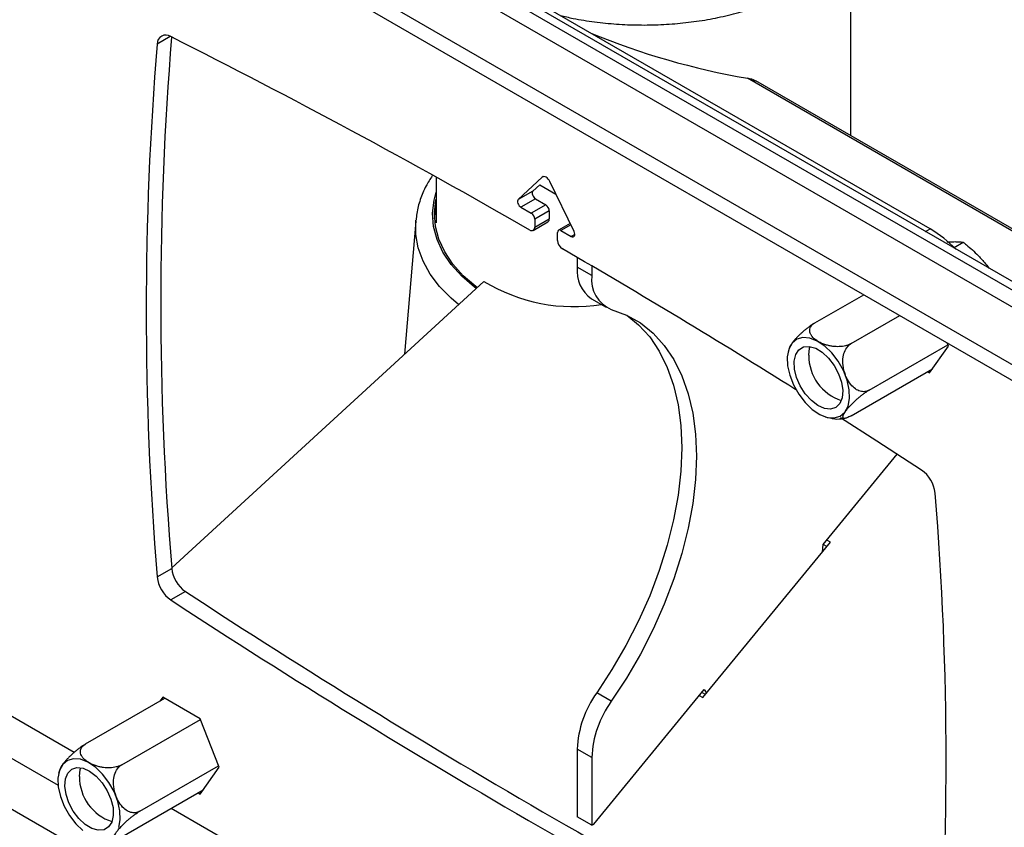
# Model space of a CAD drawing. Units: millimetres. Extents: x 5 to 292, y 5 to 205.
# Drawn here: x 245 to 252, y 125 to 131 of the extents above; entities that cross this region are included whole.
import ezdxf

# ---------------------------------------------------------------- set-up
doc = ezdxf.new("R2010")
doc.units = ezdxf.units.MM

msp = doc.modelspace()

# ---------------------------------------------------------------- linework, layer by layer
at = {"color": 7, "linetype": 'Continuous', "lineweight": 25}
for p, q in [((256.0402, 126.9776), (239.2743, 136.6564)), ((256.0402, 126.8551), (239.1682, 136.5951)), ((256.0402, 127.0406), (239.7503, 136.4446)), ((239.1682, 136.0625), (256.0402, 126.3225)), ((251.4337, 129.7388), (246.1304, 132.8003)), ((250.8559, 130.4167), (250.8559, 131.8081)), ((252.9899, 129.1848), (250.1651, 130.8155)), ((247.8409, 130.1161), (247.8409, 129.7826)), ((248.6126, 130.1156), (248.4379, 129.9535)), ((248.5938, 130.061), (248.5439, 130.0147)), ((248.5938, 130.061), (248.7122, 129.9926)), ((248.8435, 129.7194), (248.6687, 130.0832)), ((248.5439, 130.0147), (248.4379, 129.9535)), ((248.5636, 129.9574), (248.4575, 129.8962)), ((248.5636, 129.9574), (248.6389, 129.9139)), ((248.4575, 129.8962), (248.5328, 129.8527)), ((248.6389, 129.9139), (248.5328, 129.8527)), ((248.6636, 129.8711), (248.5576, 129.8098)), ((248.5576, 129.7518), (248.6636, 129.813)), ((248.5576, 129.8098), (248.5576, 129.7518)), ((248.6636, 129.8711), (248.6636, 129.813)), ((247.6924, 129.7955), (247.6106, 128.8281)), ((248.5472, 129.7289), (248.6533, 129.7901)), ((248.8151, 129.7785), (248.731, 129.7299)), ((248.7238, 129.6558), (248.7238, 129.7139)), ((248.7485, 129.7282), (248.8238, 129.6847)), ((251.608, 129.6042), (251.6736, 129.642)), ((248.8666, 129.532), (248.8666, 129.4605)), ((248.9727, 129.3993), (248.8666, 129.4605)), ((248.9727, 129.47), (248.9727, 129.3993)), ((248.1877, 129.3579), (245.918, 127.2742)), ((248.9702, 129.2316), (249.0763, 129.1704)), ((250.5955, 129.0562), (250.9501, 129.261)), ((250.8578, 128.9048), (251.2124, 129.1095)), ((250.9889, 128.5668), (251.5617, 128.8974)), ((251.4291, 128.6923), (251.5658, 128.8869)), ((251.5658, 128.8869), (251.5565, 128.9109)), ((250.408, 128.8696), (250.3997, 128.8423)), ((250.8578, 128.3802), (251.45, 128.7221)), ((251.4137, 128.7011), (251.4291, 128.6923)), ((250.6695, 128.3737), (250.7156, 128.3625)), ((250.6549, 127.4435), (251.1939, 128.1004)), ((249.7812, 126.331), (250.7083, 127.4611)), ((250.649, 127.3887), (250.6549, 127.4435)), ((250.6819, 127.4288), (250.6554, 127.4441)), ((250.7083, 127.4611), (250.6819, 127.4764)), ((245.8123, 127.2087), (245.9183, 127.27)), ((246.0171, 127.1023), (245.911, 127.0411)), ((248.9864, 125.4114), (249.7889, 126.3888)), ((249.7994, 126.3531), (249.7724, 126.3687)), ((249.7889, 126.3888), (249.8073, 126.3628)), ((245.2922, 125.9937), (245.8676, 126.3259)), ((245.8523, 126.3347), (245.8313, 126.3049)), ((246.1258, 126.1768), (245.8523, 126.3347)), ((249.1146, 126.3042), (249.0086, 126.3654)), ((249.7542, 126.3465), (249.7812, 126.331)), ((245.5545, 125.8423), (246.1273, 126.1729)), ((246.2625, 125.8243), (246.1258, 126.1768)), ((248.9727, 125.8953), (248.8666, 125.9565)), ((248.8666, 125.9565), (248.8666, 125.4647)), ((248.9727, 125.8953), (248.9727, 125.4035)), ((245.1047, 125.8071), (245.0957, 125.7783)), ((245.6856, 125.5042), (246.2584, 125.8349)), ((246.1258, 125.6297), (246.2625, 125.8243)), ((245.5545, 125.3176), (246.1467, 125.6595)), ((246.1104, 125.6386), (246.1258, 125.6297)), ((248.9727, 125.4035), (248.8666, 125.4647)), ((248.9727, 125.4035), (248.9864, 125.4114))]:
    msp.add_line(p, q, dxfattribs=at)
at = {"color": 8, "linetype": 'Continuous', "lineweight": 25}
for p, q in [((256.0402, 126.4367), (239.1682, 136.1767)), ((245.9078, 131.139), (245.8123, 131.0838)), ((252.9913, 129.1684), (250.1038, 130.8354)), ((248.6191, 130.1194), (248.6126, 130.1156)), ((248.8195, 129.7692), (248.7485, 129.7282)), ((251.4, 129.7193), (251.4337, 129.7388)), ((248.8486, 129.699), (248.8238, 129.6847)), ((245.2087, 125.9326), (239.1682, 129.4197)), ((239.1682, 129.1135), (245.0919, 125.6938)), ((239.1682, 128.7461), (256.0402, 119.0061)), ((250.5121, 122.871), (245.9142, 125.5253))]:
    msp.add_line(p, q, dxfattribs=at)
at = {"color": 7, "linetype": 'Continuous', "lineweight": 25, "flags": 128}
for points in [[(248.6687, 130.0832), (248.6631, 130.0932), (248.6563, 130.1021), (248.6487, 130.1097), (248.6407, 130.1154), (248.6326, 130.1189), (248.625, 130.1202), (248.6182, 130.1191), (248.6126, 130.1156)], [(248.1385, 129.3127), (248.1293, 129.3198), (248.0383, 129.399), (247.9626, 129.4834), (247.9032, 129.572), (247.8608, 129.6638), (247.8358, 129.7577), (247.8285, 129.8526), (247.8391, 129.9474), (247.8409, 129.9561)], [(248.4379, 129.9535), (248.4345, 129.9486), (248.4329, 129.9418), (248.4332, 129.9337), (248.4353, 129.9249), (248.4392, 129.9162), (248.4444, 129.908), (248.4507, 129.9012), (248.4575, 129.8962)], [(248.5439, 130.0147), (248.5406, 130.0098), (248.5389, 130.003), (248.5392, 129.9949), (248.5414, 129.9862), (248.5452, 129.9774), (248.5505, 129.9693), (248.5568, 129.9624), (248.5636, 129.9574)], [(247.8294, 129.8132), (247.8391, 129.8862), (247.8409, 129.8949)], [(247.6924, 129.7955), (247.6925, 129.7974), (247.693, 129.8021)], [(248.8238, 129.6847), (248.8306, 129.6819), (248.8369, 129.6815), (248.8422, 129.6835), (248.846, 129.6878), (248.8482, 129.6941), (248.8485, 129.7019), (248.8468, 129.7105), (248.8435, 129.7194)], [(249.2273, 129.112), (249.3125, 129.0429), (249.3937, 128.9538), (249.4637, 128.8501), (249.5217, 128.7326), (249.5674, 128.6025), (249.6004, 128.4607), (249.6202, 128.3086), (249.6269, 128.1474), (249.6202, 127.9785), (249.6004, 127.8034), (249.5674, 127.6237), (249.5217, 127.4407), (249.4637, 127.2562), (249.3937, 127.0717), (249.3125, 126.8888), (249.2206, 126.7091), (249.1191, 126.5342), (249.0086, 126.3654)], [(249.1146, 129.1542), (249.2251, 129.113), (249.3267, 129.0553), (249.4185, 128.9816), (249.4998, 128.8926), (249.5697, 128.7888), (249.6278, 128.6714), (249.6735, 128.5412), (249.7064, 128.3995), (249.7263, 128.2473), (249.7329, 128.0861), (249.7263, 127.9173), (249.7064, 127.7422), (249.6735, 127.5624), (249.6278, 127.3795), (249.5697, 127.195), (249.4998, 127.0105), (249.4185, 126.8276), (249.3267, 126.6479), (249.2251, 126.4729), (249.1146, 126.3042)], [(250.5071, 128.9494), (250.4634, 128.9367), (250.4288, 128.9078), (250.4053, 128.8642), (250.3944, 128.8086), (250.3966, 128.7442), (250.4118, 128.6748), (250.4391, 128.6043), (250.477, 128.5368), (250.5233, 128.4764), (250.5752, 128.4264), (250.6297, 128.3898), (250.6837, 128.3688), (250.734, 128.3645), (250.7778, 128.3772), (250.8124, 128.4062), (250.8358, 128.4497), (250.8468, 128.5053), (250.8446, 128.5697), (250.8293, 128.6392), (250.802, 128.7097), (250.7641, 128.7771), (250.7179, 128.8376), (250.666, 128.8875), (250.6114, 128.9241), (250.5574, 128.9451), (250.5071, 128.9494)], [(250.709, 128.4292), (250.6644, 128.4339), (250.6165, 128.4552), (250.569, 128.4915), (250.5253, 128.54), (250.4887, 128.5972), (250.4618, 128.6589), (250.4467, 128.7204), (250.4445, 128.7772), (250.4554, 128.825), (250.4785, 128.8605), (250.5122, 128.8808), (250.5538, 128.8845), (250.6005, 128.8714), (250.6486, 128.8423), (250.6947, 128.7995), (250.7352, 128.7462), (250.7673, 128.6862), (250.7884, 128.624), (250.7972, 128.5643), (250.7928, 128.5115), (250.7756, 128.4694), (250.747, 128.4413), (250.709, 128.4292)], [(250.5499, 128.8202), (250.5564, 128.8715), (250.5604, 128.8836)], [(251.3703, 127.9859), (251.0442, 128.1969), (250.7803, 128.3656)], [(245.5325, 125.3872), (245.5435, 125.4428), (245.5413, 125.5072), (245.526, 125.5766), (245.4987, 125.6471), (245.4608, 125.7146), (245.4146, 125.775), (245.3627, 125.825), (245.3081, 125.8616), (245.2541, 125.8826), (245.2038, 125.8869), (245.1601, 125.8742), (245.1255, 125.8452), (245.102, 125.8017), (245.0911, 125.7461), (245.0933, 125.6817), (245.1085, 125.6122), (245.1358, 125.5417), (245.1737, 125.4743), (245.22, 125.4138), (245.2719, 125.3639)], [(245.2289, 125.8222), (245.2735, 125.8175), (245.3213, 125.7962), (245.3688, 125.7599), (245.4125, 125.7114), (245.4492, 125.6542), (245.476, 125.5925), (245.4911, 125.531), (245.4933, 125.4742), (245.4824, 125.4264), (245.4593, 125.3909), (245.4257, 125.3706), (245.384, 125.3669), (245.3373, 125.38), (245.2892, 125.4091), (245.2432, 125.4519), (245.2026, 125.5052), (245.1706, 125.5652), (245.1494, 125.6274), (245.1407, 125.6871), (245.145, 125.7399), (245.1622, 125.782), (245.1909, 125.8101), (245.2289, 125.8222)], [(245.2466, 125.7577), (245.2531, 125.809), (245.2571, 125.8211)]]:
    msp.add_lwpolyline(points, dxfattribs=at)
at = {"color": 8, "linetype": 'Continuous', "lineweight": 25, "flags": 128}
for points in [[(248.1309, 129.3058), (248.1186, 129.3152), (248.0268, 129.3951), (247.9505, 129.4802), (247.8906, 129.5696), (247.8477, 129.6622), (247.8225, 129.7569), (247.8152, 129.8527), (247.8258, 129.9483), (247.8409, 130.0056)], [(248.0036, 129.1889), (247.95, 129.2345), (247.8659, 129.3203), (247.7974, 129.4105), (247.7454, 129.5044), (247.7103, 129.6008), (247.6927, 129.6989), (247.6924, 129.7955)]]:
    msp.add_lwpolyline(points, dxfattribs=at)
at = {"color": 7, "linetype": 'Continuous', "lineweight": 25}
for centre, radius, start, end in [((251.0144, 136.1299), 5.3723, 247.57986, 260.2408), ((245.8751, 131.0859), 0.0629, 55.14085, 181.82626), ((269.3914, 129.2078), 23.553, 175.30843, 184.71937), ((221.7511, 83.1436), 53.7318, 60.11654, 63.27947), ((269.2786, 129.1463), 23.5462, 175.27994, 184.72006), ((248.6099, 129.8686), 0.0538, 2.60548, 57.39452), ((248.5038, 129.8074), 0.0538, 2.60548, 57.39452), ((248.6399, 129.81), 0.024, 304.06747, 7.24471), ((248.536, 129.7483), 0.0218, 231.03521, 9.25234), ((250.9653, 128.9517), 0.9159, 44.38926, 59.23938), ((248.7388, 129.7164), 0.0153, 50.79671, 189.21404), ((248.8005, 129.6593), 0.0769, 182.61323, 237.29449), ((219.3338, 78.9285), 58.591, 57.913779, 59.853411), ((249.1093, 129.4324), 0.2443, 173.39227, 235.29554), ((249.2019, 129.3683), 0.2312, 172.30172, 247.83565), ((248.8477, 130.4484), 1.2747, 238.8139, 278.8617), ((250.8943, 128.8187), 0.3444, 179.74622, 251.81738), ((251.2346, 127.793), 0.2358, 6.14503, 54.86984), ((228.0027, 125.8807), 23.5462, 355.27994, 4.72006), ((246.1528, 127.2952), 0.2358, 186.14503, 234.86984), ((246.0467, 127.234), 0.2358, 186.14503, 234.86984), ((276.9685, 174.4132), 56.5359, 236.80673, 243.19118), ((276.8602, 174.3483), 56.5316, 236.80661, 243.19877), ((249.6161, 125.9255), 0.7501, 144.0923, 177.6341), ((249.7222, 125.8643), 0.7501, 144.0923, 177.6341), ((245.591, 125.7562), 0.3444, 179.74622, 251.81738)]:
    msp.add_arc(centre, radius, start, end, dxfattribs=at)
for points, knots in [([(248.7445, 131.2913), (248.7751, 131.284), (248.8558, 131.2648), (248.9925, 131.2438), (249.1521, 131.2274), (249.3137, 131.2207), (249.4756, 131.2234), (249.6363, 131.2355), (249.7943, 131.2568), (249.9483, 131.2874), (250.0968, 131.3269), (250.2384, 131.3751), (250.3719, 131.4316), (250.496, 131.4962), (250.6094, 131.5685), (250.7109, 131.6479), (250.7992, 131.7339), (250.8731, 131.8254), (250.9318, 131.9216), (250.9735, 132.0209), (250.9973, 132.1056), (251.0009, 132.157), (251.0021, 132.1742)], [0, 0, 0, 0, 0.031908, 0.084336, 0.136713, 0.18906, 0.2414, 0.293752, 0.346136, 0.398576, 0.451095, 0.503714, 0.556452, 0.609315, 0.662291, 0.715324, 0.768267, 0.820917, 0.873016, 0.924329, 0.974753, 1, 1, 1, 1]), ([(250.1038, 130.8354), (250.124, 130.8324), (250.1465, 130.8291), (250.1628, 130.816), (250.1645, 130.8146)], [0, 0, 0, 0, 0.894868, 1, 1, 1, 1]), ([(247.8123, 130.1249), (247.7967, 130.1006), (247.7609, 130.0451), (247.7238, 129.9533), (247.6998, 129.8696), (247.6962, 129.8192), (247.6951, 129.8029)], [0, 0, 0, 0, 0.240531, 0.550765, 0.855624, 1, 1, 1, 1]), ([(251.5575, 129.644), (251.5608, 129.6443), (251.5696, 129.645), (251.5884, 129.6462), (251.6128, 129.6468), (251.6347, 129.6461), (251.651, 129.6449), (251.6627, 129.6436), (251.67, 129.6426), (251.6736, 129.642)], [0, 0, 0, 0, 0.070048, 0.184858, 0.415246, 0.647857, 0.765018, 0.88247, 1, 1, 1, 1]), ([(251.6736, 129.642), (251.6812, 129.636), (251.7038, 129.6179), (251.7405, 129.5863), (251.7756, 129.5529), (251.8024, 129.5249), (251.8219, 129.5032), (251.8342, 129.4882), (251.8403, 129.4807)], [0, 0, 0, 0, 0.123591, 0.371228, 0.620981, 0.746841, 0.873308, 1, 1, 1, 1]), ([(251.8403, 129.4807), (251.8437, 129.4765), (251.8508, 129.4679), (251.8568, 129.4587), (251.8599, 129.4539)], [0, 0, 0, 0, 0.479534, 1, 1, 1, 1]), ([(250.5955, 129.0562), (250.5898, 129.0528), (250.5782, 129.0458), (250.5594, 129.0329), (250.5404, 129.0187), (250.5219, 129.0038), (250.5041, 128.9884), (250.4866, 128.9724), (250.4696, 128.9556), (250.4527, 128.9376), (250.4371, 128.9194), (250.4231, 128.9009), (250.412, 128.8836), (250.4085, 128.8744), (250.4067, 128.87)], [0, 0, 0, 0, 0.069452, 0.141461, 0.210888, 0.282424, 0.351058, 0.421161, 0.501586, 0.583636, 0.680551, 0.77951, 0.893035, 1, 1, 1, 1]), ([(250.8578, 128.9048), (250.8519, 128.9018), (250.84, 128.8956), (250.8188, 128.8891), (250.7959, 128.8847), (250.7724, 128.8827), (250.7486, 128.8828), (250.7241, 128.885), (250.6989, 128.8894), (250.6722, 128.8965), (250.6458, 128.9064), (250.6193, 128.9196), (250.5951, 128.936), (250.5764, 128.954), (250.5641, 128.9721), (250.558, 128.9884), (250.5568, 129.0042), (250.5599, 129.0187), (250.5675, 129.0329), (250.5775, 129.0436), (250.5874, 129.0513), (250.5928, 129.0546), (250.5955, 129.0562)], [0, 0, 0, 0, 0.044494, 0.090627, 0.135105, 0.180935, 0.224905, 0.269816, 0.32134, 0.373906, 0.435994, 0.499393, 0.572122, 0.646946, 0.704243, 0.763034, 0.81033, 0.858906, 0.906259, 0.955383, 0.977593, 1, 1, 1, 1]), ([(250.9889, 128.5668), (250.9814, 128.5633), (250.9635, 128.5549), (250.9317, 128.5551), (250.8964, 128.5688), (250.8611, 128.5981), (250.8347, 128.6358), (250.8117, 128.6857), (250.7976, 128.7419), (250.7979, 128.8053), (250.8126, 128.8566), (250.8346, 128.8891), (250.852, 128.9009), (250.8578, 128.9048)], [0, 0, 0, 0, 0.058581, 0.138556, 0.223145, 0.318898, 0.432778, 0.500365, 0.641246, 0.759222, 0.855539, 0.952353, 1, 1, 1, 1]), ([(250.8578, 128.3802), (250.8524, 128.3772), (250.8414, 128.3711), (250.8276, 128.3652), (250.8162, 128.3618), (250.8077, 128.3612), (250.8019, 128.3629), (250.7986, 128.367), (250.798, 128.3736), (250.8006, 128.3834), (250.8068, 128.3961), (250.8174, 128.4127), (250.8326, 128.4326), (250.8513, 128.4539), (250.8718, 128.475), (250.8915, 128.4936), (250.9117, 128.5113), (250.9313, 128.5273), (250.9516, 128.5426), (250.968, 128.5539), (250.9805, 128.5618), (250.9861, 128.5651), (250.9889, 128.5668)], [0, 0, 0, 0, 0.044494, 0.090627, 0.135105, 0.180935, 0.224905, 0.269816, 0.32134, 0.373906, 0.435994, 0.499393, 0.572122, 0.646946, 0.704243, 0.763034, 0.81033, 0.858906, 0.906259, 0.955383, 0.977593, 1, 1, 1, 1]), ([(250.7156, 128.3625), (250.7182, 128.3619), (250.7416, 128.3559), (250.776, 128.3555), (250.8062, 128.3619), (250.8152, 128.3638)], [0, 0, 0, 0, 0.081382, 0.72368, 1, 1, 1, 1]), ([(245.2922, 125.9937), (245.2865, 125.9903), (245.2749, 125.9833), (245.2561, 125.9704), (245.2371, 125.9562), (245.2186, 125.9413), (245.2008, 125.9259), (245.1833, 125.9098), (245.1663, 125.8931), (245.1494, 125.8751), (245.1338, 125.8569), (245.1198, 125.8384), (245.1087, 125.8211), (245.1052, 125.8119), (245.1034, 125.8074)], [0, 0, 0, 0, 0.06945, 0.141457, 0.210881, 0.282415, 0.351047, 0.421147, 0.50157, 0.583618, 0.680529, 0.779486, 0.893007, 1, 1, 1, 1]), ([(245.5545, 125.8423), (245.5486, 125.8392), (245.5367, 125.8331), (245.5155, 125.8265), (245.4926, 125.8221), (245.4691, 125.8201), (245.4453, 125.8203), (245.4208, 125.8224), (245.3956, 125.8269), (245.3689, 125.834), (245.3425, 125.8438), (245.316, 125.8571), (245.2918, 125.8735), (245.2731, 125.8914), (245.2608, 125.9096), (245.2547, 125.9259), (245.2535, 125.9417), (245.2566, 125.9562), (245.2642, 125.9704), (245.2742, 125.9811), (245.2841, 125.9887), (245.2895, 125.992), (245.2922, 125.9937)], [0, 0, 0, 0, 0.044494, 0.090627, 0.135105, 0.180935, 0.224905, 0.269816, 0.32134, 0.373906, 0.435994, 0.499393, 0.572122, 0.646946, 0.704243, 0.763034, 0.81033, 0.858906, 0.906259, 0.955383, 0.977593, 1, 1, 1, 1]), ([(245.6856, 125.5042), (245.6781, 125.5007), (245.6602, 125.4924), (245.6284, 125.4926), (245.5931, 125.5062), (245.5578, 125.5355), (245.5314, 125.5733), (245.5084, 125.6231), (245.4943, 125.6794), (245.4946, 125.7428), (245.5093, 125.7941), (245.5313, 125.8266), (245.5487, 125.8384), (245.5545, 125.8423)], [0, 0, 0, 0, 0.058581, 0.138556, 0.223145, 0.318898, 0.432778, 0.500365, 0.641246, 0.759222, 0.855539, 0.952353, 1, 1, 1, 1]), ([(245.5545, 125.3176), (245.5491, 125.3147), (245.5381, 125.3086), (245.5243, 125.3027), (245.5129, 125.2993), (245.5044, 125.2987), (245.4986, 125.3004), (245.4953, 125.3045), (245.4947, 125.3111), (245.4973, 125.3208), (245.5035, 125.3336), (245.5141, 125.3502), (245.5293, 125.3701), (245.548, 125.3914), (245.5685, 125.4125), (245.5882, 125.4311), (245.6084, 125.4488), (245.628, 125.4648), (245.6483, 125.4801), (245.6647, 125.4914), (245.6772, 125.4993), (245.6828, 125.5026), (245.6856, 125.5042)], [0, 0, 0, 0, 0.0444945, 0.090627, 0.135105, 0.1809347, 0.2249049, 0.2698162, 0.3213404, 0.3739062, 0.4359942, 0.4993926, 0.5721225, 0.6469457, 0.7042434, 0.7630342, 0.8103305, 0.858906, 0.9062588, 0.9553833, 0.9775932, 1, 1, 1, 1])]:
    msp.add_open_spline(points, degree=3, knots=knots, dxfattribs=at)

doc.saveas('drawing.dxf')
